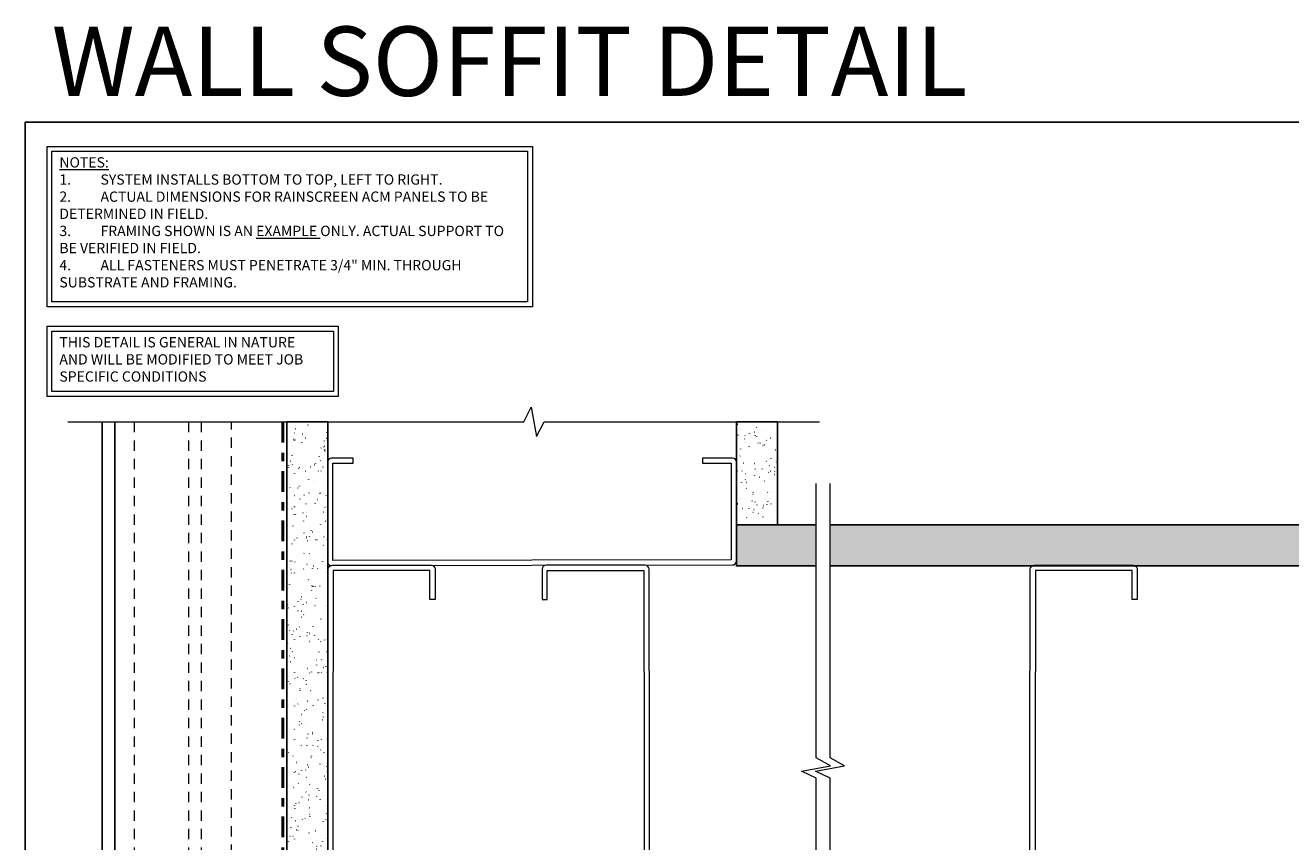
# Model space of a CAD drawing. Units: inches. Extents: x -9 to 36224, y -3 to 11910.
# Drawn here: x 36093 to 36109, y 11866 to 11876 of the extents above; entities that cross this region are included whole.
import ezdxf

# ---------------------------------------------------------------- set-up
doc = ezdxf.new("R2010")
doc.units = ezdxf.units.IN
doc.header["$MEASUREMENT"] = 0
for name, pattern in [('DASHDOT', [1, 0.5, -0.25, 0, -0.25]), ('HIDDEN2', [0.1875, 0.125, -0.0625]), ('PHANTOM2', [1.25, 0.625, -0.125, 0.125, -0.125, 0.125, -0.125])]:
    doc.linetypes.add(name, pattern=pattern)
doc.layers.add('8', color=7, linetype='Continuous')
doc.layers.add('BEMO PANEL', color=7, linetype='Continuous')
doc.layers.add('BEMO HT', color=7, linetype='PHANTOM2', lineweight=50)
doc.layers.add('NOTES AND DIMENSIONS', color=7, linetype='Continuous', lineweight=15)
doc.styles.add('(1) 1in_1in', font='arial.ttf', dxfattribs={"height": 0.125})
doc.styles.get("Standard").update_dxf_attribs({"font": 'arial.ttf'})
pattern_1 = [(0, (-2.315965455937576, 0.01), (0.005, 0.5), [0.005, -0.5]), (10, (-2.155965455937576, 0.02), (-0.08190005006840413, 0.4932721173944387), [0.004999999999999997, -0.4999999999999998]), (20, (-2.245965455937576, 0.13), (-0.1663116085589048, 0.4715564111095826), [0.005, -0.5]), (30, (-2.135965455937575, 0.21), (-0.2456698729810778, 0.4355127018922194), [0.005, -0.5]), (40, (-2.265965455937575, 0.24), (-0.3175635826276748, 0.3862361596079217), [0.004999999999999997, -0.4999999999999998]), (49.99999999999999, (-2.225965455937576, 0.36), (-0.3798082835110563, 0.3252240270588646), [0.005, -0.5]), (59.99999999999999, (-2.295965455937576, 0.45), (-0.4305127018922193, 0.2543301270189223), [0.005, -0.5]), (70, (-2.135965455937575, 0.44), (-0.4681362096763258, 0.175708534766764), [0.004999999999999997, -0.4999999999999998]), (80, (-2.015965455937575, 0.46), (-0.4915356356177694, 0.09174812759852624), [0.004999999999999997, -0.4999999999999998]), (90, (-1.955965455937576, 0.34), (-0.5, 0.00500000000000003), [0.005, -0.5]), (99.99999999999994, (-1.855965455937576, 0.33), (-0.4932721173944387, -0.08190005006840412), [0.004999999999999998, -0.4999999999999999]), (110, (-1.855965455937576, 0.15), (-0.4715564111095826, -0.1663116085589048), [0.004999999999999999, -0.4999999999999999]), (120, (-1.945965455937575, 0.09), (-0.4355127018922194, -0.2456698729810777), [0.004999999999999997, -0.4999999999999998]), (130, (-2.085965455937576, 0.12), (-0.3862361596079217, -0.3175635826276748), [0.005, -0.5]), (140, (-1.995965455937575, 0.21), (-0.3252240270588646, -0.3798082835110563), [0.005, -0.5]), (150, (-2.085965455937576, 0.3), (-0.2543301270189222, -0.4305127018922194), [0.005, -0.5]), (160.0000000000001, (-1.875965455937576, 0.02), (-0.1757085347667642, -0.4681362096763257), [0.005, -0.5])]

# ---------------------------------------------------------------- blocks, each defined once
blk = doc.blocks.new('*U113')
at = {"layer": '8', "transparency": 33554687}
h = blk.add_hatch(dxfattribs=at)
h.set_pattern_fill('GENERAL_TEXTURE', color=256, scale=0.5, style=0, pattern_type=2)
h.set_pattern_definition(pattern_1)
h.paths.add_polyline_path([(-0.6249999999999527, 9.115463652501546), (4.736488978807074e-14, 9.115463652501546), (0, 0), (-0.625, 0)])
for p, q in [((-0.6249999999999527, 9.115463652501546), (-0.625, 0)), ((4.736488978807074e-14, 9.115463652501546), (0, 0))]:
    blk.add_line(p, q, dxfattribs=at)
blk.add_lwpolyline([(-0.6249999999999527, 9.115463652501546), (4.736488978807074e-14, 9.115463652501546), (0, 0), (-0.625, 0)], close=True, dxfattribs=at)
blk = doc.blocks.new('*U114')
at = {"layer": '8', "transparency": 33554687}
h = blk.add_hatch(dxfattribs=at)
h.set_pattern_fill('GENERAL_TEXTURE', color=256, scale=0.5, style=0, pattern_type=2)
h.set_pattern_definition(pattern_1)
h.paths.add_polyline_path([(-0.6250000091221846, 1.562563434133551), (-9.122184495524501e-09, 1.562563434133551), (0, 0), (-0.625, 0)])
for p, q in [((-0.6250000091221846, 1.562563434133551), (-0.625, 0)), ((-9.122184495524501e-09, 1.562563434133551), (0, 0))]:
    blk.add_line(p, q, dxfattribs=at)
blk.add_lwpolyline([(-0.6250000091221846, 1.562563434133551), (-9.122184495524501e-09, 1.562563434133551), (0, 0), (-0.625, 0)], close=True, dxfattribs=at)

msp = doc.modelspace()

# ---------------------------------------------------------------- hatches: boundary and pattern name
at = {"layer": '8', "transparency": 33554687}
h = msp.add_hatch(dxfattribs=at)
h.set_pattern_fill('GENERAL_TEXTURE', color=256, scale=0.5, style=0, pattern_type=2)
h.set_pattern_definition([(0, (3937.386318560701, 7629.084539779797), (0.005, 0.5), [0.005, -0.5]), (10, (3937.5463185607, 7629.094539779797), (-0.08190005006840413, 0.4932721173944387), [0.004999999999999987, -0.4999999999999992]), (20, (3937.4563185607, 7629.204539779797), (-0.1663116085589048, 0.4715564111095826), [0.005, -0.5]), (29.99999999999999, (3937.566318560701, 7629.284539779796), (-0.2456698729810778, 0.4355127018922194), [0.005, -0.5]), (40, (3937.4363185607, 7629.314539779796), (-0.3175635826276748, 0.3862361596079217), [0.004999999999999987, -0.4999999999999992]), (49.99999999999999, (3937.476318560701, 7629.434539779796), (-0.3798082835110563, 0.3252240270588646), [0.005, -0.5]), (59.99999999999999, (3937.406318560701, 7629.524539779796), (-0.4305127018922193, 0.2543301270189223), [0.005, -0.5]), (70, (3937.566318560701, 7629.514539779796), (-0.4681362096763258, 0.175708534766764), [0.004999999999999987, -0.4999999999999992]), (80, (3937.6863185607, 7629.534539779796), (-0.4915356356177694, 0.09174812759852624), [0.004999999999999987, -0.4999999999999992]), (90, (3937.746318560701, 7629.414539779797), (-0.5, 0.00500000000000003), [0.005, -0.5]), (99.99999999999993, (3937.846318560703, 7629.404539779796), (-0.4932721173944387, -0.08190005006840412), [0.004999999999999998, -0.4999999999999999]), (110, (3937.846318560703, 7629.224539779796), (-0.4715564111095826, -0.1663116085589048), [0.00499999999999999, -0.4999999999999993]), (120, (3937.756318560703, 7629.164539779797), (-0.4355127018922194, -0.2456698729810777), [0.004999999999999987, -0.4999999999999992]), (130, (3937.6163185607, 7629.194539779796), (-0.3862361596079217, -0.3175635826276748), [0.005, -0.5]), (140, (3937.7063185607, 7629.284539779796), (-0.3252240270588646, -0.3798082835110563), [0.005, -0.5]), (150, (3937.6163185607, 7629.374539779797), (-0.2543301270189222, -0.4305127018922194), [0.005, -0.5]), (160.0000000000001, (3937.826318560703, 7629.094539779797), (-0.1757085347667642, -0.4681362096763257), [0.005, -0.5])])
h.paths.add_polyline_path([(36103.27810723765, 11869.75473022047), (36103.27810723765, 11869.25473022047), (36114.34629436134, 11869.25473021154), (36114.34629436134, 11869.75473021154)])
h.paths.add_polyline_path([(36103.10800834194, 11869.25473022061), (36103.10800834194, 11869.75473022061), (36102.13799488625, 11869.7547302262), (36102.13799488625, 11869.2547302262)])

# ---------------------------------------------------------------- linework, layer by layer
at = {"lineweight": 18, "ltscale": 0.1}
for points in [[(36094.00914446732, 11871.00493468134), (36099.55438417522, 11871.00493468134), (36099.64162333932, 11871.18300072065), (36099.70593013664, 11870.82977296581), (36099.80133621985, 11871.00478097063), (36103.1456202431, 11871.00478097063)], [(36103.10785463122, 11860.96670170786), (36103.10785463122, 11866.67111951504), (36102.92978859191, 11866.75835867914), (36103.28301634674, 11866.82266547646), (36103.10800834194, 11866.91807155967), (36103.10800833901, 11870.25473022061)], [(36103.27795352694, 11860.96670170786), (36103.27795352694, 11866.67111951504), (36103.09988748762, 11866.75835867914), (36103.45311524246, 11866.82266547646), (36103.27810723765, 11866.91807155967), (36103.27810723472, 11870.25473022061)]]:
    msp.add_lwpolyline(points, dxfattribs=at)
at = {"layer": '8', "linetype": 'HIDDEN2', "lineweight": 0, "transparency": 33554687}
for p, q in [((36095.47429733196, 11871.00493468134), (36095.47429733195, 11862.51641318674)), ((36095.63057294632, 11871.00493468134), (36095.63057294632, 11862.6726888011))]:
    msp.add_line(p, q, dxfattribs=at)
at = {"layer": '8', "transparency": 33554687}
for p, q in [((36103.27810723765, 11869.75473022047), (36114.34629436134, 11869.75473021154)), ((36103.27810723765, 11869.25473022047), (36114.34629436134, 11869.25473021154))]:
    msp.add_line(p, q, dxfattribs=at)
at = {"layer": '8', "linetype": 'Continuous'}
msp.add_line((36114.34625197427, 11869.2547302262), (36103.27810723765, 11869.2547302262), dxfattribs=at)
at = {"layer": '8', "linetype": 'HIDDEN2', "lineweight": 0, "transparency": 33554687}
for points in [[(36094.81708444023, 11871.00493468134), (36094.81708444023, 11861.85920029502)], [(36095.9972356997, 11863.03935155448), (36095.9972356997, 11871.00493468134)]]:
    msp.add_lwpolyline(points, dxfattribs=at)
at = {"layer": '8', "lineweight": 0}
for points in [[(36097.47785909733, 11870.5655857795), (36097.21481230833, 11870.5655857795, 0.414213562373095), (36097.16742808142, 11870.51820155259), (36097.16742808142, 11869.30464803872, 0.4147192624922245), (36097.21489410576, 11869.2572638824), (36102.09069245872, 11869.26524544698, 0.4137080430141079), (36102.13799488821, 11869.31262960329), (36102.13799488821, 11870.51823022876, 0.414213562373095), (36102.0906106613, 11870.56561445568), (36101.72376928887, 11870.56561445568), (36101.72376928887, 11870.50311445568), (36102.07549488821, 11870.50311445568), (36102.07549488821, 11869.32771930512), (36097.22992808142, 11869.31978992809), (36097.22992808142, 11870.5030857795), (36097.47785909733, 11870.5030857795)], [(36098.47403151184, 11864.52271654188), (36098.47403151184, 11864.25966975288, -0.414213562373095), (36098.42664728491, 11864.21228552597), (36097.21309377105, 11864.21228552597, -0.4147192624922245), (36097.16570961474, 11864.25975155031), (36097.17369261882, 11869.21395223697, -0.4137080430141079), (36097.22107677514, 11869.26125466646), (36098.4266774006, 11869.26125466646, -0.414213562373095), (36098.47406162752, 11869.21387043954), (36098.47406162752, 11868.84702906712), (36098.41156162752, 11868.84702906712), (36098.41156162752, 11869.19875466646), (36097.23616647697, 11869.19875466646), (36097.22823566043, 11864.27478552597), (36098.41153151184, 11864.27478552597), (36098.41153151184, 11864.52271654188)], [(36099.77441839349, 11864.52271654188), (36099.77441839349, 11864.25966975288, 0.414213562373095), (36099.82180262041, 11864.21228552597), (36101.03535613428, 11864.21228552597, 0.4147192624922245), (36101.08274029059, 11864.25975155031), (36101.07475728651, 11869.21395223697, 0.4137080430141079), (36101.02737313019, 11869.26125466646), (36099.82177250473, 11869.26125466646, 0.414213562373095), (36099.77438827781, 11869.21387043954), (36099.77438827781, 11868.84702906712), (36099.83688827781, 11868.84702906712), (36099.83688827781, 11869.19875466646), (36101.01228342836, 11869.19875466646), (36101.02021424491, 11864.27478552597), (36099.83691839349, 11864.27478552597), (36099.83691839349, 11864.52271654188)], [(36107.01075369629, 11864.5227165181), (36107.01075369629, 11864.25966972911, -0.414213562373095), (36106.96336946936, 11864.21228550219), (36105.7498159555, 11864.21228550219, -0.4147192624922245), (36105.70243179919, 11864.25975152654), (36105.71041480327, 11869.21395221319, -0.4137080430141079), (36105.75779895959, 11869.26125464268), (36106.96339958505, 11869.26125464268, -0.414213562373095), (36107.01078381197, 11869.21387041576), (36107.01078381197, 11868.84702904335), (36106.94828381197, 11868.84702904335), (36106.94828381197, 11869.19875464268), (36105.77288866142, 11869.19875464268), (36105.76495784488, 11864.27478550219), (36106.94825369629, 11864.27478550219), (36106.94825369629, 11864.5227165181)]]:
    msp.add_lwpolyline(points, format="xyb", close=True, dxfattribs=at)
at = {"layer": '8', "transparency": 33554687}
for points in [[(36103.10800834194, 11869.75473022061), (36102.13799488625, 11869.7547302262), (36102.13799488625, 11869.2547302262), (36103.10800834194, 11869.25473022061)], [(36103.27810723765, 11869.25473022047), (36114.34629436134, 11869.25473021154), (36114.34629436134, 11869.75473021154), (36103.27810723765, 11869.75473022047)]]:
    msp.add_lwpolyline(points, dxfattribs=at)
at = {"layer": 'BEMO HT', "linetype": 'DASHDOT', "ltscale": 0.5}
msp.add_lwpolyline([(36096.62219713361, 11871.00493468134), (36096.62219713361, 11863.66431298838)], dxfattribs=at)
at = {"layer": 'BEMO PANEL', "lineweight": 25, "ltscale": 0.1}
for p, q in [((36094.42458585308, 11861.52907963365), (36094.42458585308, 11871.00493468134)), ((36094.58086174341, 11861.71776900353), (36094.580858013, 11871.00493468134))]:
    msp.add_line(p, q, dxfattribs=at)
at = {"layer": 'Defpoints'}
msp.add_lwpolyline([(36093.49173853493, 11853.65240221933), (36122.89255004539, 11853.65240221933), (36122.89255004539, 11874.65240221933), (36093.49173853493, 11874.65240221933)], close=True, dxfattribs=at)
at = {"layer": 'NOTES AND DIMENSIONS'}
for points in [[(36093.75668176168, 11874.35556957513), (36099.65761874096, 11874.35556957513), (36099.65761874096, 11872.40588664171), (36093.75668176168, 11872.40588664171)], [(36093.81594690053, 11874.29630443628), (36099.59835360211, 11874.29630443628), (36099.59835360211, 11872.46515178056), (36093.81594690053, 11872.46515178056)], [(36093.75668176168, 11872.16817812758), (36097.29732159915, 11872.16817812758), (36097.29732159915, 11871.3150542771), (36093.75668176168, 11871.3150542771)], [(36093.81594690052, 11872.10891298874), (36097.23805646031, 11872.10891298874), (36097.23805646031, 11871.37431941595), (36093.81594690052, 11871.37431941595)]]:
    msp.add_lwpolyline(points, close=True, dxfattribs=at)

# ---------------------------------------------------------------- block references
at = {"ltscale": 0.1, "xscale": -0.8000000000000002, "yscale": 0.8000000000000002, "zscale": 0.8000000000000002}
for name, p in [('*U113', (36096.67044789648, 11863.71256375933)), ('*U114', (36102.13799488725, 11869.75473022332))]:
    msp.add_blockref(name, p, dxfattribs=at)

# ---------------------------------------------------------------- texts
at = {"layer": 'NOTES AND DIMENSIONS', "insert": (36093.81170328587, 11875.39226386899), "char_height": 0.84375, "attachment_point": 4}
msp.add_mtext_dynamic_manual_height_columns('WALL SOFFIT DETAIL', width=17.6140649263322, gutter_width=60.2795712402002, heights=[0], dxfattribs=at)
at = {"layer": 'NOTES AND DIMENSIONS', "attachment_point": 1, "style": '(1) 1in_1in'}
for s, insert, char_height, width in [('\\A1;{\\LNOTES:\\P\\pxi-3,l3,t3;}1.^ISYSTEM INSTALLS BOTTOM TO TOP, LEFT TO RIGHT.\\P2.^IACTUAL DIMENSIONS FOR RAINSCREEN ACM PANELS TO BE DETERMINED IN FIELD.\\P3.^IFRAMING SHOWN IS AN {\\LEXAMPLE} ONLY. ACTUAL SUPPORT TO BE VERIFIED IN FIELD.\\P4.^IALL FASTENERS MUST PENETRATE 3/4" MIN. THROUGH SUBSTRATE AND FRAMING.', (36093.90596428472, 11874.2244475612), 0.1249999999999878, 5.586259364711496), ('\\A1;\\pxql,t3;{\\Q0;THIS DETAIL IS GENERAL IN NATURE AND WILL BE MODIFIED TO MEET JOB SPECIFIC CONDITIONS}', (36093.90596428472, 11872.03705611366), 0.125, 3.225029246229006)]:
    msp.add_mtext(s, dxfattribs=dict(at, insert=insert, char_height=char_height, width=width))

doc.saveas('drawing.dxf')
